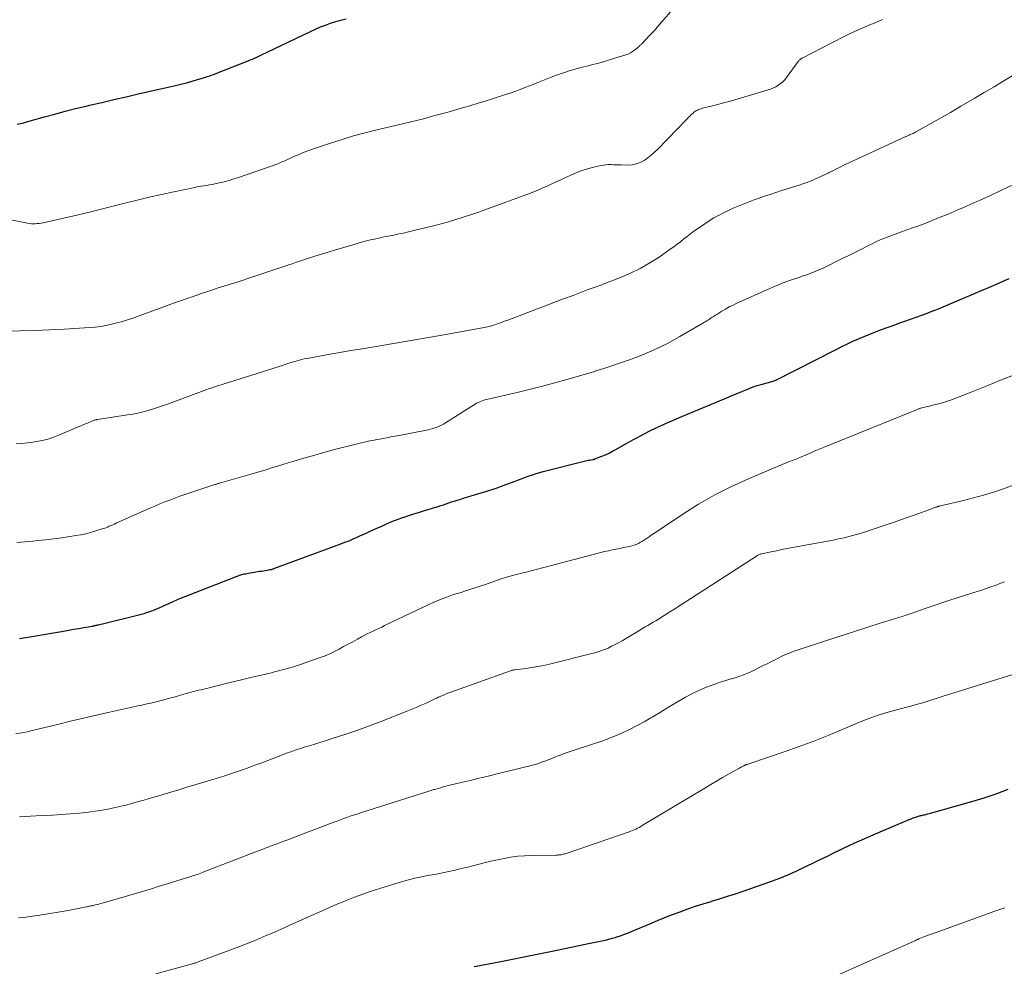
# Model space of a CAD drawing. Units: feet. Extents: x 1965000 to 1970032, y 560000 to 565000.
# Drawn here: x 1965360 to 1965508, y 562626 to 562769 of the extents above; entities that cross this region are included whole.
import ezdxf

# ---------------------------------------------------------------- set-up
doc = ezdxf.new("R2010")
doc.units = ezdxf.units.FT
doc.header["$LTSCALE"] = 100
doc.header["$MEASUREMENT"] = 0
doc.layers.add('CONTOUR INDEX', color=32, linetype='Continuous', lineweight=25)
doc.layers.add('CONTOUR INTERMEDIATE', color=40, linetype='Continuous', lineweight=15)

msp = doc.modelspace()

# ---------------------------------------------------------------- linework, layer by layer
at = {"layer": 'CONTOUR INDEX', "flags": 128}
for points, elevation in [([(1965359.15, 562753.06), (1965359.65, 562753.17), (1965360.15, 562753.29), (1965360.64, 562753.42), (1965361.14, 562753.56), (1965363.26, 562754.16), (1965364.82, 562754.59), (1965366.38, 562755.01), (1965367.95, 562755.41), (1965369.52, 562755.79), (1965370.04, 562755.92), (1965371.88, 562756.35), (1965373.71, 562756.78), (1965375.55, 562757.2), (1965377.39, 562757.62), (1965382.97, 562758.89), (1965383.81, 562759.09), (1965384.65, 562759.3), (1965385.49, 562759.53), (1965386.32, 562759.77), (1965387.58, 562760.15), (1965387.78, 562760.22), (1965387.98, 562760.28), (1965388.18, 562760.35), (1965388.37, 562760.43), (1965388.72, 562760.56), (1965389.09, 562760.71), (1965389.46, 562760.85), (1965389.82, 562760.99), (1965390.19, 562761.14), (1965394.19, 562762.71), (1965394.38, 562762.79), (1965394.58, 562762.87), (1965394.77, 562762.95), (1965394.96, 562763.04), (1965395.15, 562763.12), (1965395.34, 562763.21), (1965395.53, 562763.3), (1965395.72, 562763.39), (1965403.29, 562767.03), (1965404.04, 562767.37), (1965404.79, 562767.7), (1965405.55, 562767.99), (1965406.32, 562768.26), (1965407.11, 562768.5), (1965407.89, 562768.73), (1965408.69, 562768.93)], 920), ([(1965359.49, 562675.66), (1965361.66, 562676.01), (1965366.14, 562676.79), (1965366.9, 562676.92), (1965367.66, 562677.06), (1965368.42, 562677.19), (1965369.18, 562677.32), (1965370.48, 562677.54), (1965370.59, 562677.56), (1965370.7, 562677.58), (1965370.82, 562677.6), (1965370.93, 562677.63), (1965371.04, 562677.65), (1965371.15, 562677.67), (1965371.26, 562677.7), (1965371.38, 562677.73), (1965378.25, 562679.45), (1965378.55, 562679.53), (1965378.84, 562679.62), (1965379.13, 562679.72), (1965379.42, 562679.82), (1965379.7, 562679.93), (1965379.99, 562680.05), (1965380.27, 562680.17), (1965380.55, 562680.3), (1965381.63, 562680.79), (1965382.46, 562681.16), (1965383.29, 562681.52), (1965384.12, 562681.87), (1965384.96, 562682.2), (1965392.26, 562685.06), (1965392.44, 562685.12), (1965392.62, 562685.19), (1965392.8, 562685.24), (1965392.98, 562685.3), (1965393.16, 562685.34), (1965393.35, 562685.38), (1965393.53, 562685.42), (1965393.72, 562685.46), (1965395.64, 562685.78), (1965395.93, 562685.82), (1965396.21, 562685.87), (1965396.5, 562685.92), (1965396.79, 562685.96), (1965397.21, 562686.03), (1965397.29, 562686.04), (1965397.37, 562686.06), (1965397.44, 562686.07), (1965397.52, 562686.09), (1965397.59, 562686.11), (1965397.67, 562686.13), (1965397.74, 562686.16), (1965397.81, 562686.18), (1965407.89, 562689.92), (1965408.5, 562690.15), (1965409.11, 562690.39), (1965409.71, 562690.65), (1965410.31, 562690.91), (1965410.75, 562691.12), (1965411.57, 562691.49), (1965412.38, 562691.86), (1965413.2, 562692.22), (1965414.02, 562692.59), (1965414.67, 562692.88), (1965415.32, 562693.16), (1965415.97, 562693.43), (1965416.63, 562693.67), (1965417.3, 562693.91), (1965417.41, 562693.94), (1965418.13, 562694.18), (1965418.86, 562694.41), (1965419.58, 562694.64), (1965420.31, 562694.87), (1965422.51, 562695.53), (1965422.92, 562695.66), (1965423.33, 562695.79), (1965423.74, 562695.93), (1965424.14, 562696.07), (1965424.54, 562696.21), (1965424.95, 562696.35), (1965425.36, 562696.48), (1965425.77, 562696.61), (1965426.3, 562696.78), (1965426.97, 562696.99), (1965427.65, 562697.2), (1965428.33, 562697.4), (1965429.01, 562697.6), (1965429.22, 562697.66), (1965430, 562697.89), (1965430.78, 562698.14), (1965431.56, 562698.4), (1965432.32, 562698.68), (1965434.11, 562699.35), (1965434.63, 562699.55), (1965435.15, 562699.74), (1965435.68, 562699.94), (1965436.2, 562700.13), (1965436.73, 562700.32), (1965437.26, 562700.49), (1965437.8, 562700.65), (1965438.34, 562700.79), (1965444.71, 562702.4), (1965444.9, 562702.45), (1965445.1, 562702.49), (1965445.29, 562702.53), (1965445.49, 562702.57), (1965445.84, 562702.63), (1965445.86, 562702.63), (1965445.89, 562702.63), (1965445.91, 562702.64), (1965445.94, 562702.64), (1965446.03, 562702.66), (1965446.05, 562702.67), (1965446.08, 562702.67), (1965446.1, 562702.68), (1965446.12, 562702.69), (1965447.17, 562703.11), (1965447.71, 562703.33), (1965448.24, 562703.58), (1965448.76, 562703.84), (1965449.28, 562704.12), (1965450.92, 562705.06), (1965452.03, 562705.68), (1965453.16, 562706.28), (1965454.3, 562706.85), (1965455.45, 562707.4), (1965456.36, 562707.83), (1965457.07, 562708.15), (1965457.77, 562708.47), (1965458.48, 562708.78), (1965459.2, 562709.08), (1965464.86, 562711.42), (1965465.7, 562711.78), (1965466.54, 562712.13), (1965467.38, 562712.49), (1965468.23, 562712.85), (1965468.71, 562713.06), (1965469.31, 562713.3), (1965469.92, 562713.53), (1965470.54, 562713.72), (1965471.16, 562713.9), (1965472.06, 562714.13), (1965472.24, 562714.18), (1965472.41, 562714.23), (1965472.59, 562714.28), (1965472.76, 562714.33), (1965472.94, 562714.39), (1965473.11, 562714.45), (1965473.28, 562714.52), (1965473.44, 562714.6), (1965482.44, 562719.18), (1965483.27, 562719.6), (1965484.11, 562720), (1965484.95, 562720.39), (1965485.79, 562720.77), (1965486.64, 562721.13), (1965487.5, 562721.49), (1965488.36, 562721.82), (1965489.23, 562722.15), (1965490.12, 562722.47), (1965491, 562722.79), (1965491.88, 562723.11), (1965492.76, 562723.42), (1965495.3, 562724.34), (1965496.02, 562724.6), (1965496.74, 562724.87), (1965497.45, 562725.15), (1965498.16, 562725.43), (1965498.87, 562725.72), (1965499.58, 562726.02), (1965500.29, 562726.31), (1965501, 562726.61), (1965502.55, 562727.28), (1965504.04, 562727.92), (1965505.52, 562728.56), (1965507, 562729.2), (1965508.48, 562729.84)], 940), ([(1965427.96, 562626.29), (1965428.23, 562626.34), (1965431.69, 562627.01), (1965433.69, 562627.4), (1965435.68, 562627.8), (1965437.68, 562628.2), (1965439.67, 562628.61), (1965445.13, 562629.75), (1965445.64, 562629.85), (1965446.15, 562629.96), (1965446.67, 562630.07), (1965447.18, 562630.17), (1965447.69, 562630.29), (1965448.2, 562630.41), (1965448.7, 562630.55), (1965449.21, 562630.69), (1965449.4, 562630.75), (1965449.99, 562630.94), (1965450.58, 562631.15), (1965451.17, 562631.37), (1965451.74, 562631.61), (1965454.39, 562632.73), (1965455.52, 562633.21), (1965456.66, 562633.67), (1965457.8, 562634.12), (1965458.95, 562634.55), (1965460.1, 562634.97), (1965461.26, 562635.37), (1965462.43, 562635.75), (1965463.6, 562636.11), (1965463.65, 562636.13), (1965464.85, 562636.5), (1965466.05, 562636.87), (1965467.25, 562637.26), (1965468.44, 562637.66), (1965471.42, 562638.68), (1965472.68, 562639.13), (1965473.93, 562639.61), (1965475.17, 562640.12), (1965476.39, 562640.67), (1965477.61, 562641.23), (1965478.82, 562641.81), (1965480.03, 562642.39), (1965481.24, 562642.98), (1965481.97, 562643.34), (1965483.54, 562644.1), (1965485.12, 562644.85), (1965486.72, 562645.56), (1965488.32, 562646.26), (1965493.39, 562648.42), (1965493.6, 562648.5), (1965493.81, 562648.59), (1965494.03, 562648.67), (1965494.24, 562648.75), (1965494.4, 562648.8), (1965494.54, 562648.85), (1965494.68, 562648.9), (1965494.83, 562648.94), (1965494.97, 562648.98), (1965495.12, 562649.02), (1965495.26, 562649.05), (1965495.41, 562649.09), (1965495.56, 562649.12), (1965495.72, 562649.15), (1965495.95, 562649.2), (1965496.18, 562649.26), (1965496.4, 562649.32), (1965496.63, 562649.38), (1965502.86, 562651.15), (1965504.7, 562651.71), (1965506.52, 562652.31), (1965508.32, 562652.98)], 960)]:
    msp.add_lwpolyline(points, dxfattribs=dict(at, elevation=elevation))
at = {"layer": 'CONTOUR INTERMEDIATE', "flags": 128}
for points, elevation in [([(1965357.71, 562738.76), (1965360.72, 562738.17), (1965361.01, 562738.12), (1965361.3, 562738.09), (1965361.59, 562738.08), (1965361.89, 562738.08), (1965362.18, 562738.1), (1965362.48, 562738.13), (1965362.77, 562738.18), (1965363.06, 562738.23), (1965366.38, 562738.98), (1965368.33, 562739.42), (1965370.27, 562739.88), (1965372.21, 562740.36), (1965374.15, 562740.86), (1965375.38, 562741.18), (1965377.21, 562741.65), (1965379.05, 562742.09), (1965380.9, 562742.51), (1965382.75, 562742.91), (1965385.63, 562743.51), (1965386.04, 562743.59), (1965386.45, 562743.67), (1965386.87, 562743.74), (1965387.28, 562743.8), (1965387.7, 562743.86), (1965388.11, 562743.93), (1965388.52, 562744), (1965388.93, 562744.09), (1965389.59, 562744.23), (1965390.32, 562744.41), (1965391.05, 562744.6), (1965391.77, 562744.82), (1965392.48, 562745.05), (1965397.82, 562746.92), (1965398.04, 562746.99), (1965398.26, 562747.07), (1965398.48, 562747.16), (1965398.69, 562747.25), (1965398.91, 562747.34), (1965399.12, 562747.43), (1965399.33, 562747.52), (1965399.55, 562747.62), (1965400.49, 562748.05), (1965400.89, 562748.23), (1965401.29, 562748.41), (1965401.7, 562748.58), (1965402.1, 562748.75), (1965402.51, 562748.92), (1965402.92, 562749.08), (1965403.34, 562749.23), (1965403.75, 562749.37), (1965406.34, 562750.23), (1965408.06, 562750.77), (1965409.79, 562751.29), (1965411.53, 562751.76), (1965413.28, 562752.2), (1965416.95, 562753.08), (1965417.37, 562753.18), (1965417.79, 562753.27), (1965418.21, 562753.37), (1965418.63, 562753.47), (1965419.05, 562753.56), (1965419.47, 562753.67), (1965419.89, 562753.77), (1965420.3, 562753.88), (1965421.82, 562754.3), (1965423, 562754.63), (1965424.17, 562754.95), (1965425.34, 562755.29), (1965426.52, 562755.62), (1965427.31, 562755.85), (1965428.53, 562756.21), (1965429.76, 562756.58), (1965430.98, 562756.97), (1965432.19, 562757.36), (1965432.36, 562757.42), (1965433.49, 562757.8), (1965434.61, 562758.2), (1965435.72, 562758.62), (1965436.82, 562759.06), (1965437.02, 562759.14), (1965438.03, 562759.55), (1965439.04, 562759.94), (1965440.05, 562760.32), (1965441.07, 562760.69), (1965441.37, 562760.8), (1965442.25, 562761.09), (1965443.13, 562761.36), (1965444.02, 562761.6), (1965444.91, 562761.82), (1965445.81, 562762.03), (1965446.7, 562762.26), (1965447.58, 562762.51), (1965448.47, 562762.78), (1965450.75, 562763.5), (1965451.11, 562763.63), (1965451.45, 562763.8), (1965451.78, 562763.99), (1965452.09, 562764.22), (1965452.54, 562764.58), (1965452.61, 562764.65), (1965452.69, 562764.71), (1965452.76, 562764.78), (1965452.83, 562764.84), (1965452.9, 562764.91), (1965452.97, 562764.98), (1965453.04, 562765.05), (1965453.11, 562765.12), (1965453.82, 562765.86), (1965454.24, 562766.3), (1965454.65, 562766.74), (1965455.06, 562767.19), (1965455.46, 562767.65), (1965458.52, 562771.18)], 924), ([(1965357.39, 562721.93), (1965359.61, 562721.97), (1965361.83, 562722.02), (1965364.04, 562722.12), (1965366.26, 562722.24), (1965370.04, 562722.47), (1965370.88, 562722.54), (1965371.71, 562722.64), (1965372.54, 562722.78), (1965373.36, 562722.95), (1965374.18, 562723.15), (1965374.99, 562723.38), (1965375.79, 562723.63), (1965376.59, 562723.9), (1965381.06, 562725.53), (1965381.47, 562725.68), (1965381.87, 562725.82), (1965382.28, 562725.97), (1965382.68, 562726.11), (1965383.09, 562726.26), (1965383.49, 562726.4), (1965383.9, 562726.54), (1965384.3, 562726.69), (1965384.84, 562726.88), (1965385.51, 562727.11), (1965386.19, 562727.35), (1965386.86, 562727.58), (1965387.54, 562727.81), (1965387.8, 562727.89), (1965388.61, 562728.16), (1965389.43, 562728.42), (1965390.24, 562728.68), (1965391.05, 562728.93), (1965391.21, 562728.98), (1965392.11, 562729.26), (1965393, 562729.55), (1965393.89, 562729.84), (1965394.78, 562730.13), (1965400.07, 562731.91), (1965400.55, 562732.07), (1965401.04, 562732.23), (1965401.52, 562732.4), (1965402.01, 562732.56), (1965403, 562732.89), (1965403.98, 562733.21), (1965404.96, 562733.52), (1965405.95, 562733.83), (1965406.94, 562734.12), (1965410.01, 562735.02), (1965410.78, 562735.24), (1965411.56, 562735.45), (1965412.35, 562735.64), (1965413.14, 562735.82), (1965413.61, 562735.93), (1965414.16, 562736.05), (1965414.72, 562736.16), (1965415.27, 562736.28), (1965415.83, 562736.39), (1965416.38, 562736.5), (1965416.94, 562736.62), (1965417.49, 562736.74), (1965418.04, 562736.87), (1965420.71, 562737.5), (1965421.83, 562737.78), (1965422.95, 562738.07), (1965424.07, 562738.38), (1965425.18, 562738.71), (1965426.28, 562739.05), (1965427.38, 562739.41), (1965428.48, 562739.79), (1965429.57, 562740.18), (1965436.4, 562742.71), (1965437.03, 562742.95), (1965437.67, 562743.2), (1965438.29, 562743.47), (1965438.91, 562743.76), (1965439.53, 562744.04), (1965440.15, 562744.33), (1965440.77, 562744.61), (1965441.39, 562744.9), (1965442.95, 562745.6), (1965443.73, 562745.93), (1965444.52, 562746.21), (1965445.33, 562746.45), (1965446.15, 562746.66), (1965447.07, 562746.85), (1965447.43, 562746.92), (1965447.8, 562746.96), (1965448.17, 562746.98), (1965448.55, 562746.98), (1965448.92, 562746.96), (1965449.3, 562746.95), (1965449.67, 562746.94), (1965450.05, 562746.93), (1965451.05, 562746.92), (1965451.7, 562746.96), (1965452.33, 562747.08), (1965452.93, 562747.32), (1965453.51, 562747.62), (1965454.06, 562748), (1965454.59, 562748.41), (1965455.09, 562748.85), (1965455.57, 562749.31), (1965459.95, 562753.83), (1965460.08, 562753.97), (1965460.21, 562754.1), (1965460.35, 562754.23), (1965460.48, 562754.37), (1965460.49, 562754.39), (1965460.62, 562754.51), (1965460.74, 562754.63), (1965460.88, 562754.75), (1965461.01, 562754.86), (1965461.15, 562754.96), (1965461.29, 562755.06), (1965461.45, 562755.14), (1965461.6, 562755.21), (1965461.69, 562755.25), (1965461.9, 562755.32), (1965462.11, 562755.4), (1965462.32, 562755.46), (1965462.53, 562755.52), (1965463.79, 562755.83), (1965464.64, 562756.04), (1965465.48, 562756.26), (1965466.32, 562756.5), (1965467.16, 562756.74), (1965472.18, 562758.22), (1965472.58, 562758.36), (1965472.97, 562758.52), (1965473.35, 562758.71), (1965473.72, 562758.92), (1965474.07, 562759.17), (1965474.39, 562759.44), (1965474.68, 562759.74), (1965474.95, 562760.07), (1965476.71, 562762.48), (1965476.79, 562762.58), (1965476.87, 562762.68), (1965476.97, 562762.76), (1965477.06, 562762.85), (1965477.16, 562762.92), (1965477.27, 562763), (1965477.38, 562763.06), (1965477.49, 562763.12), (1965481.56, 562765.23), (1965482.35, 562765.63), (1965483.14, 562766.03), (1965483.94, 562766.41), (1965484.74, 562766.8), (1965485.54, 562767.17), (1965486.34, 562767.53), (1965487.16, 562767.88), (1965487.97, 562768.22), (1965488.38, 562768.38), (1965489.4, 562768.8)], 928), ([(1965359.03, 562704.96), (1965359.86, 562705.03), (1965360.7, 562705.12), (1965361.53, 562705.23), (1965362.35, 562705.36), (1965363.17, 562705.53), (1965363.98, 562705.74), (1965364.77, 562706), (1965365.55, 562706.3), (1965369.56, 562708.01), (1965369.76, 562708.09), (1965369.97, 562708.18), (1965370.18, 562708.27), (1965370.38, 562708.36), (1965370.66, 562708.47), (1965370.73, 562708.5), (1965370.8, 562708.52), (1965370.87, 562708.54), (1965370.94, 562708.56), (1965371.02, 562708.58), (1965371.09, 562708.6), (1965371.16, 562708.61), (1965371.24, 562708.62), (1965375.76, 562709.31), (1965376.55, 562709.45), (1965377.34, 562709.6), (1965378.12, 562709.79), (1965378.9, 562710), (1965379.67, 562710.23), (1965380.44, 562710.47), (1965381.2, 562710.73), (1965381.96, 562711), (1965387.73, 562713.14), (1965387.94, 562713.22), (1965388.14, 562713.29), (1965388.35, 562713.36), (1965388.55, 562713.43), (1965388.76, 562713.5), (1965388.96, 562713.57), (1965389.17, 562713.64), (1965389.38, 562713.71), (1965396.24, 562715.86), (1965397.02, 562716.11), (1965397.8, 562716.36), (1965398.59, 562716.61), (1965399.37, 562716.86), (1965400.22, 562717.14), (1965400.57, 562717.25), (1965400.93, 562717.36), (1965401.28, 562717.46), (1965401.64, 562717.56), (1965402, 562717.65), (1965402.36, 562717.74), (1965402.72, 562717.81), (1965403.09, 562717.88), (1965405.16, 562718.26), (1965406.56, 562718.51), (1965407.96, 562718.75), (1965409.37, 562718.99), (1965410.77, 562719.22), (1965413.2, 562719.62), (1965415.82, 562720.06), (1965418.44, 562720.5), (1965421.05, 562720.95), (1965423.67, 562721.42), (1965429.47, 562722.46), (1965429.7, 562722.5), (1965429.93, 562722.55), (1965430.16, 562722.61), (1965430.39, 562722.67), (1965430.61, 562722.74), (1965430.84, 562722.81), (1965431.06, 562722.88), (1965431.28, 562722.96), (1965431.56, 562723.06), (1965431.91, 562723.19), (1965432.27, 562723.32), (1965432.63, 562723.45), (1965432.99, 562723.59), (1965437.08, 562725.13), (1965438.52, 562725.67), (1965439.95, 562726.21), (1965441.39, 562726.76), (1965442.82, 562727.31), (1965445.11, 562728.2), (1965445.4, 562728.31), (1965445.69, 562728.41), (1965445.99, 562728.51), (1965446.28, 562728.61), (1965446.58, 562728.7), (1965446.87, 562728.8), (1965447.16, 562728.91), (1965447.45, 562729.02), (1965449.96, 562730), (1965451.47, 562730.65), (1965452.95, 562731.37), (1965454.38, 562732.19), (1965455.77, 562733.08), (1965457.45, 562734.24), (1965457.97, 562734.61), (1965458.49, 562734.99), (1965458.99, 562735.38), (1965459.49, 562735.79), (1965459.98, 562736.19), (1965460.49, 562736.59), (1965461, 562736.96), (1965461.53, 562737.33), (1965462.65, 562738.09), (1965463.33, 562738.54), (1965464.03, 562738.96), (1965464.74, 562739.35), (1965465.46, 562739.72), (1965466.2, 562740.07), (1965466.94, 562740.41), (1965467.68, 562740.72), (1965468.43, 562741.03), (1965469.19, 562741.32), (1965469.95, 562741.61), (1965470.71, 562741.89), (1965471.47, 562742.16), (1965471.64, 562742.22), (1965472.48, 562742.51), (1965473.34, 562742.8), (1965474.19, 562743.08), (1965475.05, 562743.35), (1965476.86, 562743.91), (1965477.43, 562744.09), (1965478, 562744.29), (1965478.57, 562744.51), (1965479.13, 562744.74), (1965479.69, 562744.98), (1965480.24, 562745.24), (1965480.78, 562745.5), (1965481.32, 562745.77), (1965481.36, 562745.79), (1965481.91, 562746.07), (1965482.47, 562746.35), (1965483.04, 562746.62), (1965483.6, 562746.88), (1965492.93, 562751.21), (1965493.06, 562751.27), (1965493.2, 562751.33), (1965493.33, 562751.39), (1965493.46, 562751.45), (1965493.59, 562751.51), (1965493.73, 562751.57), (1965493.86, 562751.63), (1965493.99, 562751.69), (1965494.14, 562751.76), (1965494.27, 562751.83), (1965494.4, 562751.9), (1965494.54, 562751.97), (1965498.03, 562753.94), (1965498.82, 562754.39), (1965499.61, 562754.84), (1965500.4, 562755.3), (1965501.19, 562755.76), (1965503.19, 562756.93), (1965504.69, 562757.82), (1965506.18, 562758.71), (1965507.67, 562759.61), (1965509.15, 562760.52)], 932), ([(1965359.12, 562690.09), (1965360.33, 562690.22), (1965361.54, 562690.34), (1965362.19, 562690.4), (1965363.42, 562690.53), (1965364.64, 562690.67), (1965365.86, 562690.83), (1965367.08, 562691.01), (1965367.97, 562691.15), (1965368.74, 562691.28), (1965369.5, 562691.44), (1965370.25, 562691.64), (1965371, 562691.85), (1965371.94, 562692.15), (1965372.21, 562692.24), (1965372.48, 562692.33), (1965372.75, 562692.44), (1965373.01, 562692.55), (1965373.27, 562692.66), (1965373.54, 562692.78), (1965373.8, 562692.89), (1965374.06, 562693.01), (1965379.15, 562695.28), (1965379.89, 562695.6), (1965380.63, 562695.91), (1965381.38, 562696.22), (1965382.12, 562696.51), (1965382.88, 562696.8), (1965383.63, 562697.08), (1965384.39, 562697.34), (1965385.16, 562697.6), (1965388.89, 562698.82), (1965388.98, 562698.85), (1965389.07, 562698.88), (1965389.17, 562698.91), (1965389.26, 562698.94), (1965389.35, 562698.97), (1965389.44, 562698.99), (1965389.54, 562699.02), (1965389.63, 562699.05), (1965394.87, 562700.57), (1965395.39, 562700.72), (1965395.9, 562700.87), (1965396.42, 562701.02), (1965396.94, 562701.17), (1965397.46, 562701.33), (1965397.98, 562701.48), (1965398.49, 562701.64), (1965399.01, 562701.8), (1965399.3, 562701.89), (1965399.96, 562702.09), (1965400.63, 562702.29), (1965401.29, 562702.49), (1965401.96, 562702.69), (1965402.86, 562702.95), (1965403.98, 562703.27), (1965405.09, 562703.59), (1965406.22, 562703.89), (1965407.34, 562704.19), (1965410.37, 562704.97), (1965410.79, 562705.08), (1965411.21, 562705.18), (1965411.62, 562705.27), (1965412.04, 562705.36), (1965412.46, 562705.45), (1965412.89, 562705.53), (1965413.31, 562705.61), (1965413.73, 562705.69), (1965414.15, 562705.77), (1965414.78, 562705.88), (1965415.41, 562706), (1965416.04, 562706.12), (1965416.67, 562706.24), (1965421.01, 562707.08), (1965421.35, 562707.16), (1965421.7, 562707.25), (1965422.03, 562707.36), (1965422.36, 562707.48), (1965422.69, 562707.62), (1965423.01, 562707.77), (1965423.32, 562707.94), (1965423.62, 562708.12), (1965427.85, 562710.8), (1965428.08, 562710.94), (1965428.31, 562711.07), (1965428.55, 562711.19), (1965428.79, 562711.3), (1965429.04, 562711.39), (1965429.29, 562711.48), (1965429.54, 562711.56), (1965429.8, 562711.63), (1965434.39, 562712.71), (1965436.41, 562713.2), (1965438.42, 562713.71), (1965440.43, 562714.25), (1965442.43, 562714.82), (1965446.07, 562715.87), (1965446.25, 562715.93), (1965446.42, 562715.98), (1965446.6, 562716.03), (1965446.77, 562716.08), (1965446.95, 562716.13), (1965447.12, 562716.18), (1965447.29, 562716.24), (1965447.47, 562716.29), (1965451.17, 562717.56), (1965453.17, 562718.31), (1965455.13, 562719.14), (1965457.04, 562720.08), (1965458.92, 562721.1), (1965462.44, 562723.15), (1965462.61, 562723.25), (1965462.79, 562723.36), (1965462.96, 562723.47), (1965463.12, 562723.58), (1965463.29, 562723.69), (1965463.46, 562723.8), (1965463.62, 562723.91), (1965463.78, 562724.02), (1965463.95, 562724.13), (1965464.11, 562724.24), (1965464.28, 562724.35), (1965464.45, 562724.45), (1965465.21, 562724.92), (1965465.77, 562725.25), (1965466.33, 562725.56), (1965466.91, 562725.85), (1965467.49, 562726.13), (1965472.34, 562728.3), (1965472.99, 562728.58), (1965473.65, 562728.86), (1965474.32, 562729.12), (1965474.99, 562729.37), (1965475.39, 562729.52), (1965475.86, 562729.69), (1965476.33, 562729.86), (1965476.81, 562730.02), (1965477.29, 562730.18), (1965477.48, 562730.25), (1965477.86, 562730.37), (1965478.24, 562730.51), (1965478.61, 562730.64), (1965478.99, 562730.78), (1965479.36, 562730.93), (1965479.73, 562731.08), (1965480.09, 562731.25), (1965480.45, 562731.42), (1965483.34, 562732.83), (1965484.33, 562733.32), (1965485.32, 562733.81), (1965486.32, 562734.31), (1965487.31, 562734.8), (1965487.75, 562735.03), (1965488.52, 562735.4), (1965489.31, 562735.75), (1965490.1, 562736.08), (1965490.9, 562736.39), (1965491.16, 562736.49), (1965491.84, 562736.73), (1965492.52, 562736.98), (1965493.2, 562737.21), (1965493.89, 562737.45), (1965494.57, 562737.68), (1965495.26, 562737.93), (1965495.93, 562738.19), (1965496.61, 562738.46), (1965497.94, 562739), (1965499.28, 562739.55), (1965500.62, 562740.11), (1965501.94, 562740.69), (1965503.27, 562741.27), (1965503.99, 562741.59), (1965505.66, 562742.35), (1965507.33, 562743.13), (1965508.99, 562743.92)], 936), ([(1965358.98, 562661.37), (1965359.55, 562661.43), (1965360.11, 562661.52), (1965360.67, 562661.63), (1965361.22, 562661.75), (1965365.23, 562662.73), (1965367.18, 562663.21), (1965369.14, 562663.67), (1965371.1, 562664.12), (1965373.06, 562664.57), (1965377.11, 562665.48), (1965377.51, 562665.56), (1965377.9, 562665.65), (1965378.3, 562665.73), (1965378.69, 562665.82), (1965379.09, 562665.9), (1965379.48, 562665.99), (1965379.87, 562666.09), (1965380.26, 562666.19), (1965381.59, 562666.53), (1965382.09, 562666.67), (1965382.6, 562666.81), (1965383.11, 562666.95), (1965383.61, 562667.1), (1965383.89, 562667.18), (1965384.26, 562667.29), (1965384.62, 562667.39), (1965384.99, 562667.49), (1965385.35, 562667.59), (1965385.72, 562667.68), (1965386.09, 562667.78), (1965386.46, 562667.87), (1965386.83, 562667.96), (1965391.03, 562668.98), (1965392.06, 562669.23), (1965393.1, 562669.48), (1965394.13, 562669.73), (1965395.17, 562669.98), (1965396.57, 562670.31), (1965396.9, 562670.39), (1965397.24, 562670.47), (1965397.57, 562670.55), (1965397.9, 562670.64), (1965398.71, 562670.83), (1965399.45, 562671.03), (1965400.18, 562671.23), (1965400.9, 562671.46), (1965401.63, 562671.7), (1965404.77, 562672.8), (1965405.5, 562673.08), (1965406.22, 562673.38), (1965406.92, 562673.71), (1965407.62, 562674.07), (1965408.3, 562674.45), (1965408.99, 562674.82), (1965409.67, 562675.19), (1965410.36, 562675.57), (1965410.98, 562675.9), (1965411.41, 562676.13), (1965411.84, 562676.35), (1965412.28, 562676.56), (1965412.72, 562676.77), (1965413.16, 562676.97), (1965413.6, 562677.18), (1965414.04, 562677.39), (1965414.47, 562677.6), (1965421.12, 562680.78), (1965421.79, 562681.09), (1965422.46, 562681.38), (1965423.13, 562681.65), (1965423.82, 562681.91), (1965424.82, 562682.27), (1965425.01, 562682.34), (1965425.2, 562682.4), (1965425.39, 562682.45), (1965425.58, 562682.5), (1965425.78, 562682.55), (1965425.97, 562682.6), (1965426.16, 562682.66), (1965426.35, 562682.72), (1965429.66, 562683.8), (1965430.07, 562683.94), (1965430.48, 562684.09), (1965430.89, 562684.24), (1965431.3, 562684.39), (1965431.7, 562684.54), (1965432.12, 562684.68), (1965432.53, 562684.81), (1965432.95, 562684.93), (1965433.58, 562685.09), (1965434.31, 562685.29), (1965435.05, 562685.48), (1965435.78, 562685.67), (1965436.52, 562685.87), (1965445.85, 562688.33), (1965446.42, 562688.48), (1965446.99, 562688.62), (1965447.56, 562688.75), (1965448.14, 562688.87), (1965448.71, 562688.99), (1965449.29, 562689.11), (1965449.87, 562689.22), (1965450.44, 562689.34), (1965451.32, 562689.51), (1965451.67, 562689.59), (1965452.01, 562689.69), (1965452.34, 562689.83), (1965452.66, 562689.98), (1965452.7, 562690), (1965453, 562690.16), (1965453.28, 562690.33), (1965453.57, 562690.51), (1965453.85, 562690.69), (1965454.27, 562690.98), (1965454.33, 562691.02), (1965454.4, 562691.07), (1965454.46, 562691.11), (1965454.53, 562691.16), (1965454.59, 562691.21), (1965454.65, 562691.25), (1965454.72, 562691.3), (1965454.79, 562691.34), (1965459.33, 562694.39), (1965461.71, 562695.88), (1965464.14, 562697.28), (1965466.65, 562698.54), (1965469.21, 562699.7), (1965474.66, 562701.99), (1965474.95, 562702.11), (1965475.24, 562702.23), (1965475.53, 562702.34), (1965475.82, 562702.45), (1965476.11, 562702.57), (1965476.41, 562702.68), (1965476.69, 562702.8), (1965476.98, 562702.92), (1965477.89, 562703.31), (1965478.63, 562703.63), (1965479.37, 562703.94), (1965480.12, 562704.25), (1965480.86, 562704.55), (1965494.51, 562710.09), (1965494.61, 562710.13), (1965494.71, 562710.17), (1965494.8, 562710.21), (1965494.9, 562710.24), (1965495, 562710.28), (1965495.1, 562710.31), (1965495.2, 562710.34), (1965495.3, 562710.37), (1965495.64, 562710.45), (1965495.92, 562710.52), (1965496.19, 562710.59), (1965496.46, 562710.65), (1965496.73, 562710.71), (1965497.4, 562710.87), (1965498.01, 562711.02), (1965498.6, 562711.19), (1965499.19, 562711.39), (1965499.78, 562711.6), (1965503.27, 562712.96), (1965505.23, 562713.73), (1965507.18, 562714.52), (1965509.13, 562715.32)], 944), ([(1965359.5, 562648.84), (1965360.34, 562648.89), (1965361.17, 562648.94), (1965362.01, 562648.98), (1965362.84, 562649.02), (1965364.48, 562649.1), (1965365.84, 562649.18), (1965367.2, 562649.28), (1965368.56, 562649.4), (1965369.91, 562649.54), (1965371.26, 562649.72), (1965372.6, 562649.94), (1965373.93, 562650.22), (1965375.25, 562650.54), (1965375.55, 562650.61), (1965376.88, 562650.97), (1965378.21, 562651.34), (1965379.53, 562651.72), (1965380.85, 562652.11), (1965381.06, 562652.18), (1965382.28, 562652.54), (1965383.49, 562652.91), (1965384.71, 562653.27), (1965385.92, 562653.64), (1965387.77, 562654.19), (1965389.1, 562654.6), (1965390.42, 562655.02), (1965391.74, 562655.46), (1965393.05, 562655.91), (1965393.94, 562656.22), (1965394.8, 562656.53), (1965395.66, 562656.85), (1965396.52, 562657.17), (1965397.38, 562657.5), (1965397.82, 562657.68), (1965398.45, 562657.92), (1965399.09, 562658.16), (1965399.72, 562658.39), (1965400.36, 562658.62), (1965400.91, 562658.81), (1965401.27, 562658.94), (1965401.63, 562659.06), (1965402, 562659.18), (1965402.36, 562659.29), (1965402.73, 562659.4), (1965403.1, 562659.52), (1965403.47, 562659.63), (1965403.83, 562659.74), (1965406.7, 562660.65), (1965408.49, 562661.23), (1965410.27, 562661.84), (1965412.04, 562662.48), (1965413.81, 562663.15), (1965417.71, 562664.66), (1965418.47, 562664.97), (1965419.22, 562665.28), (1965419.97, 562665.61), (1965420.71, 562665.96), (1965422.03, 562666.58), (1965422.11, 562666.62), (1965422.19, 562666.66), (1965422.27, 562666.69), (1965422.35, 562666.73), (1965422.43, 562666.77), (1965422.51, 562666.81), (1965422.59, 562666.85), (1965422.67, 562666.88), (1965423.32, 562667.16), (1965423.73, 562667.33), (1965424.14, 562667.5), (1965424.56, 562667.66), (1965424.98, 562667.81), (1965433.41, 562670.82), (1965433.49, 562670.84), (1965433.57, 562670.87), (1965433.65, 562670.89), (1965433.74, 562670.9), (1965433.82, 562670.92), (1965433.91, 562670.93), (1965433.99, 562670.94), (1965434.08, 562670.96), (1965435.71, 562671.16), (1965436.61, 562671.28), (1965437.51, 562671.43), (1965438.4, 562671.61), (1965439.29, 562671.82), (1965445.85, 562673.45), (1965446.42, 562673.61), (1965446.99, 562673.79), (1965447.54, 562674), (1965448.09, 562674.23), (1965448.63, 562674.49), (1965449.16, 562674.76), (1965449.68, 562675.04), (1965450.2, 562675.34), (1965452.47, 562676.69), (1965452.87, 562676.93), (1965453.27, 562677.17), (1965453.67, 562677.4), (1965454.08, 562677.64), (1965454.48, 562677.87), (1965454.88, 562678.11), (1965455.27, 562678.35), (1965455.67, 562678.6), (1965456.55, 562679.14), (1965457.38, 562679.66), (1965458.22, 562680.18), (1965459.04, 562680.71), (1965459.87, 562681.24), (1965470.45, 562688.08), (1965470.53, 562688.14), (1965470.62, 562688.19), (1965470.72, 562688.24), (1965470.81, 562688.28), (1965470.91, 562688.32), (1965471.01, 562688.35), (1965471.11, 562688.38), (1965471.21, 562688.41), (1965472.62, 562688.71), (1965473.43, 562688.87), (1965474.24, 562689.04), (1965475.05, 562689.2), (1965475.86, 562689.35), (1965481.97, 562690.49), (1965482.53, 562690.6), (1965483.09, 562690.71), (1965483.64, 562690.84), (1965484.19, 562690.97), (1965484.74, 562691.11), (1965485.29, 562691.26), (1965485.83, 562691.42), (1965486.37, 562691.59), (1965488.3, 562692.22), (1965489.8, 562692.72), (1965491.3, 562693.23), (1965492.8, 562693.76), (1965494.29, 562694.29), (1965497.19, 562695.35), (1965497.28, 562695.39), (1965497.37, 562695.42), (1965497.47, 562695.45), (1965497.56, 562695.48), (1965497.63, 562695.5), (1965497.69, 562695.52), (1965497.75, 562695.53), (1965497.81, 562695.55), (1965497.87, 562695.56), (1965497.93, 562695.57), (1965497.99, 562695.59), (1965498.05, 562695.6), (1965498.11, 562695.62), (1965501.58, 562696.43), (1965503.1, 562696.82), (1965504.61, 562697.24), (1965506.11, 562697.71), (1965507.59, 562698.21), (1965510.58, 562699.28)], 948), ([(1965359.38, 562633.64), (1965360.44, 562633.74), (1965361.49, 562633.88), (1965362.55, 562634.04), (1965366.83, 562634.75), (1965367.34, 562634.83), (1965367.84, 562634.93), (1965368.34, 562635.02), (1965368.84, 562635.13), (1965369.57, 562635.29), (1965369.71, 562635.31), (1965369.84, 562635.34), (1965369.98, 562635.37), (1965370.12, 562635.4), (1965370.25, 562635.42), (1965370.39, 562635.45), (1965370.53, 562635.48), (1965370.66, 562635.51), (1965370.92, 562635.57), (1965371.18, 562635.63), (1965371.44, 562635.7), (1965371.7, 562635.77), (1965371.96, 562635.84), (1965374.23, 562636.51), (1965375.09, 562636.76), (1965375.94, 562637.01), (1965376.8, 562637.26), (1965377.67, 562637.5), (1965378.53, 562637.75), (1965379.38, 562638.01), (1965380.24, 562638.27), (1965381.1, 562638.53), (1965385.32, 562639.85), (1965385.57, 562639.93), (1965385.81, 562640.01), (1965386.06, 562640.09), (1965386.3, 562640.17), (1965386.55, 562640.26), (1965386.79, 562640.35), (1965387.03, 562640.44), (1965387.27, 562640.53), (1965395.6, 562643.76), (1965396.05, 562643.93), (1965396.5, 562644.1), (1965396.95, 562644.28), (1965397.4, 562644.45), (1965397.85, 562644.62), (1965398.3, 562644.79), (1965398.75, 562644.96), (1965399.2, 562645.13), (1965400.13, 562645.49), (1965401.05, 562645.83), (1965401.96, 562646.18), (1965402.88, 562646.53), (1965403.8, 562646.87), (1965406.81, 562648.02), (1965407.31, 562648.2), (1965407.8, 562648.39), (1965408.3, 562648.57), (1965408.8, 562648.74), (1965409.3, 562648.91), (1965409.8, 562649.08), (1965410.3, 562649.25), (1965410.81, 562649.41), (1965420.84, 562652.59), (1965420.98, 562652.64), (1965421.13, 562652.69), (1965421.28, 562652.73), (1965421.42, 562652.78), (1965421.57, 562652.83), (1965421.72, 562652.87), (1965421.87, 562652.92), (1965422.01, 562652.96), (1965422.51, 562653.1), (1965422.9, 562653.21), (1965423.3, 562653.32), (1965423.7, 562653.42), (1965424.09, 562653.52), (1965426, 562653.98), (1965427.35, 562654.31), (1965428.7, 562654.64), (1965430.05, 562654.96), (1965431.4, 562655.29), (1965433.85, 562655.88), (1965434.16, 562655.96), (1965434.47, 562656.03), (1965434.77, 562656.1), (1965435.08, 562656.18), (1965435.39, 562656.25), (1965435.69, 562656.33), (1965436, 562656.41), (1965436.3, 562656.49), (1965436.67, 562656.58), (1965437.15, 562656.72), (1965437.63, 562656.87), (1965438.1, 562657.04), (1965438.57, 562657.21), (1965439.87, 562657.73), (1965440.16, 562657.84), (1965440.45, 562657.96), (1965440.74, 562658.07), (1965441.04, 562658.18), (1965441.33, 562658.29), (1965441.62, 562658.4), (1965441.92, 562658.5), (1965442.22, 562658.6), (1965446.03, 562659.85), (1965447.14, 562660.24), (1965448.23, 562660.64), (1965449.31, 562661.08), (1965450.39, 562661.54), (1965451.44, 562662.03), (1965452.49, 562662.56), (1965453.51, 562663.12), (1965454.52, 562663.71), (1965454.72, 562663.84), (1965455.82, 562664.5), (1965456.93, 562665.17), (1965458.04, 562665.82), (1965459.15, 562666.47), (1965459.77, 562666.83), (1965460.8, 562667.39), (1965461.85, 562667.9), (1965462.92, 562668.35), (1965464.02, 562668.76), (1965465.14, 562669.14), (1965465.69, 562669.32), (1965466.25, 562669.49), (1965466.81, 562669.66), (1965467.38, 562669.82), (1965467.94, 562669.99), (1965468.49, 562670.18), (1965469.03, 562670.4), (1965469.56, 562670.65), (1965471.46, 562671.58), (1965472.02, 562671.86), (1965472.57, 562672.14), (1965473.13, 562672.42), (1965473.68, 562672.71), (1965474.23, 562672.99), (1965474.8, 562673.24), (1965475.37, 562673.47), (1965475.96, 562673.69), (1965480.08, 562675.06), (1965482.39, 562675.82), (1965484.71, 562676.58), (1965487.04, 562677.32), (1965489.36, 562678.06), (1965490.68, 562678.47), (1965492.35, 562679), (1965494.01, 562679.55), (1965495.67, 562680.11), (1965497.32, 562680.68), (1965498.46, 562681.08), (1965499.54, 562681.45), (1965500.63, 562681.81), (1965501.73, 562682.16), (1965502.83, 562682.5), (1965503.64, 562682.74), (1965504.33, 562682.96), (1965505.02, 562683.18), (1965505.71, 562683.42), (1965506.39, 562683.66), (1965507.07, 562683.92), (1965507.74, 562684.2)], 952), ([(1965380.03, 562625.18), (1965385.55, 562626.71), (1965385.66, 562626.74), (1965385.76, 562626.77), (1965385.87, 562626.81), (1965385.97, 562626.84), (1965386.08, 562626.88), (1965386.18, 562626.91), (1965386.29, 562626.95), (1965386.39, 562626.99), (1965392.11, 562629.12), (1965393.02, 562629.47), (1965393.93, 562629.82), (1965394.84, 562630.19), (1965395.75, 562630.56), (1965396.65, 562630.95), (1965397.54, 562631.34), (1965398.44, 562631.73), (1965399.33, 562632.13), (1965400.09, 562632.48), (1965401.1, 562632.94), (1965402.11, 562633.39), (1965403.12, 562633.85), (1965404.14, 562634.3), (1965405.15, 562634.75), (1965406.17, 562635.19), (1965407.19, 562635.62), (1965408.21, 562636.05), (1965408.66, 562636.23), (1965409.91, 562636.73), (1965411.17, 562637.21), (1965412.45, 562637.65), (1965413.73, 562638.06), (1965416.8, 562639.01), (1965417.53, 562639.22), (1965418.26, 562639.42), (1965419, 562639.59), (1965419.74, 562639.74), (1965420.48, 562639.89), (1965421.23, 562640.03), (1965421.97, 562640.17), (1965422.72, 562640.32), (1965423.16, 562640.4), (1965424.12, 562640.6), (1965425.08, 562640.81), (1965426.04, 562641.03), (1965427, 562641.27), (1965428.47, 562641.66), (1965429.46, 562641.91), (1965430.46, 562642.15), (1965431.46, 562642.37), (1965432.47, 562642.58), (1965433.48, 562642.75), (1965434.49, 562642.89), (1965435.51, 562642.97), (1965436.54, 562643.01), (1965440.21, 562643.07), (1965440.36, 562643.08), (1965440.5, 562643.08), (1965440.64, 562643.09), (1965440.78, 562643.1), (1965440.92, 562643.11), (1965441.06, 562643.13), (1965441.19, 562643.16), (1965441.33, 562643.19), (1965441.36, 562643.2), (1965441.5, 562643.24), (1965441.65, 562643.28), (1965441.8, 562643.33), (1965441.94, 562643.38), (1965451.27, 562646.58), (1965451.53, 562646.67), (1965451.78, 562646.77), (1965452.03, 562646.88), (1965452.28, 562646.99), (1965452.53, 562647.11), (1965452.77, 562647.24), (1965453.01, 562647.37), (1965453.24, 562647.51), (1965462.64, 562653.16), (1965463.54, 562653.69), (1965464.43, 562654.22), (1965465.33, 562654.74), (1965466.24, 562655.25), (1965467.77, 562656.12), (1965467.91, 562656.2), (1965468.05, 562656.27), (1965468.19, 562656.35), (1965468.33, 562656.42), (1965468.52, 562656.52), (1965468.57, 562656.54), (1965468.61, 562656.57), (1965468.66, 562656.59), (1965468.71, 562656.61), (1965468.77, 562656.63), (1965468.82, 562656.65), (1965468.87, 562656.67), (1965468.92, 562656.69), (1965468.97, 562656.7), (1965469.05, 562656.73), (1965469.12, 562656.75), (1965469.2, 562656.78), (1965469.28, 562656.8), (1965474.6, 562658.62), (1965476.84, 562659.42), (1965479.08, 562660.24), (1965481.3, 562661.12), (1965483.5, 562662.02), (1965486.31, 562663.21), (1965487.11, 562663.53), (1965487.91, 562663.83), (1965488.73, 562664.11), (1965489.55, 562664.37), (1965490.38, 562664.61), (1965491.2, 562664.84), (1965492.04, 562665.07), (1965492.87, 562665.29), (1965493.68, 562665.5), (1965494.47, 562665.72), (1965495.26, 562665.95), (1965496.05, 562666.19), (1965496.84, 562666.44), (1965497.62, 562666.7), (1965498.4, 562666.95), (1965499.19, 562667.2), (1965499.98, 562667.45), (1965510.47, 562670.7)], 956), ([(1965482.06, 562624.74), (1965494.36, 562630.24), (1965494.44, 562630.27), (1965494.51, 562630.31), (1965494.59, 562630.34), (1965494.66, 562630.37), (1965494.74, 562630.4), (1965494.81, 562630.44), (1965494.89, 562630.47), (1965494.97, 562630.5), (1965495.46, 562630.7), (1965495.79, 562630.82), (1965496.11, 562630.95), (1965496.44, 562631.07), (1965496.77, 562631.19), (1965506.33, 562634.64), (1965507.06, 562634.89), (1965507.79, 562635.11)], 964)]:
    msp.add_lwpolyline(points, dxfattribs=dict(at, elevation=elevation))

doc.saveas('drawing.dxf')
